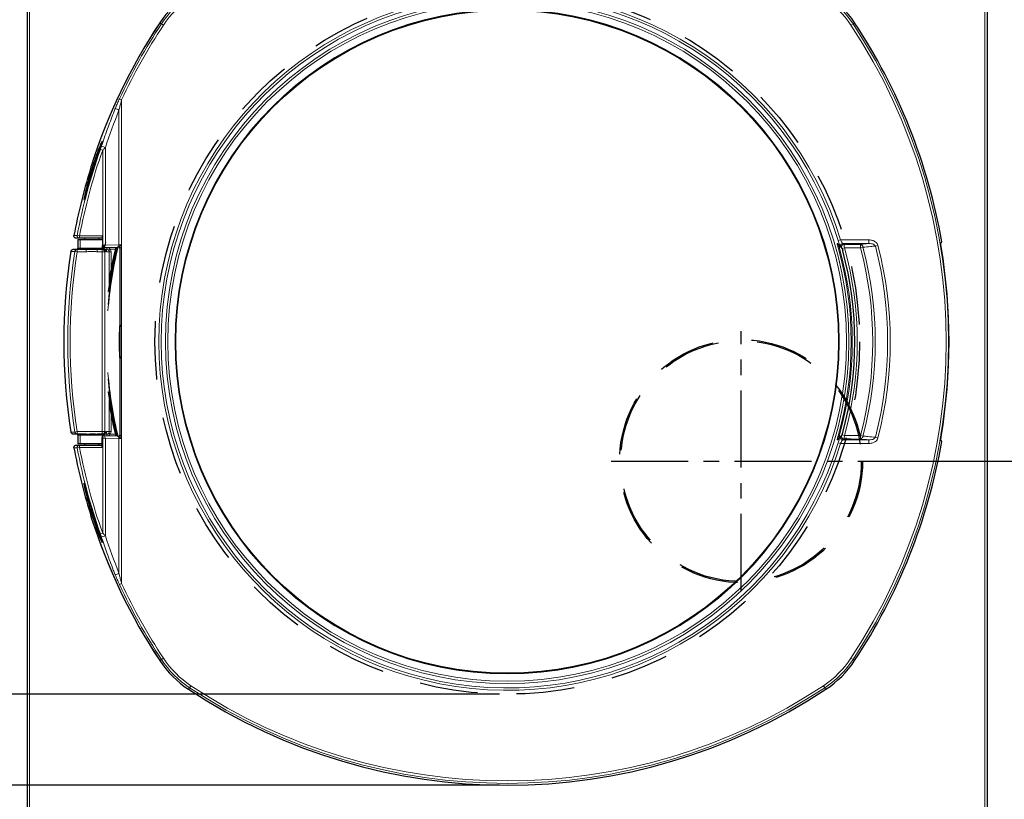
# Model space of a CAD drawing. Extents: x -4125 to 6112, y -1674 to 2970.
# Drawn here: x 1553 to 1634, y -255 to -191 of the extents above; entities that cross this region are included whole.
import ezdxf

# ---------------------------------------------------------------- set-up
doc = ezdxf.new("R2010")
doc.units = 0
doc.header["$MEASUREMENT"] = 0
doc.linetypes.add('1', pattern=[4, 2.4, -1.6])
doc.linetypes.add('CENTER', pattern=[10.16, 6.35, -1.27, 1.27, -1.27])
doc.layers.get('0').update_dxf_attribs({"linetype": 'CONTINUOUS'})
doc.layers.get('Defpoints').update_dxf_attribs({"linetype": 'CONTINUOUS'})
doc.styles.add('SIMP_025_20', font='SIMPLEX.SHX', dxfattribs={"height": 5})
doc.dimstyles.new('ISO_025_50', dxfattribs={"dimtxt": 12.5, "dimasz": 10, "dimexe": 1.25, "dimexo": 0.63, "dimgap": 5, "dimtad": 1, "dimdec": 4, "dimdsep": 46, "dimtxsty": 'SIMP_025_20', "dimblk1": 'OBLIQUE', "dimblk2": 'OBLIQUE', "dimsah": 1, "dimcen": 10, "dimclrd": 256, "dimclre": 256, "dimclrt": 256, "dimadec": 0, "dimazin": 0, "dimtfac": 1, "dimtdec": 4, "dimtmove": 0, "dimatfit": 3, "dimldrblk": 'OBLIQUE', "dimfxl": 1, "dimtvp": 1, "dimtolj": 1, "dimtzin": 0, "dimarcsym": 0})

# ---------------------------------------------------------------- blocks, each defined once
blk = doc.blocks.new('_ARCHTICK')
at = {"color": 0, "linetype": 'ByBlock', "const_width": 0.15}
blk.add_lwpolyline([(-0.5, -0.5), (0.5, 0.5)], dxfattribs=at)
blk = doc.blocks.new('*D27')
at = {"lineweight": -2, "transparency": 16777216}
for p, q in [((1592.884, -254.078), (1509.766, -254.078)), ((1511.016, -254.078), (1511.016, -323.405)), ((1551.829, -323.405), (1509.766, -323.405))]:
    blk.add_line(p, q, dxfattribs=at)
at = {"layer": 'Defpoints', "color": 0, "transparency": 16777216}
for p in [(1593.514, -254.078), (1511.016, -323.405), (1552.459, -323.405)]:
    blk.add_point(p, dxfattribs=at)
at = {"lineweight": -2, "transparency": 16777216, "xscale": 5, "yscale": 5, "zscale": 5}
for p, rotation in [((1511.016, -254.078), 90), ((1511.016, -323.405), 270)]:
    blk.add_blockref('_ARCHTICK', p, dxfattribs=dict(at, rotation=rotation))
at = {"transparency": 16777216, "insert": (1503.516, -288.742), "char_height": 5, "attachment_point": 5, "rotation": 90, "style": 'SIMP_025_20'}
blk.add_mtext('\\A1;69.3', dxfattribs=at)
blk = doc.blocks.new('_OBLIQUE')
at = {"color": 0, "linetype": 'ByBlock'}
blk.add_line((-0.5, -0.5), (0.5, 0.5), dxfattribs=at)
blk = doc.blocks.new('*D28')
at = {"lineweight": -2, "transparency": 16777216}
for p, q in [((1592.884, -246.58), (1490.766, -246.58)), ((1492.016, -246.58), (1492.016, -323.405)), ((1551.829, -323.405), (1490.766, -323.405))]:
    blk.add_line(p, q, dxfattribs=at)
at = {"layer": 'Defpoints', "color": 0, "transparency": 16777216}
for p in [(1593.514, -246.58), (1492.016, -323.405), (1552.459, -323.405)]:
    blk.add_point(p, dxfattribs=at)
at = {"lineweight": -2, "transparency": 16777216, "xscale": 5, "yscale": 5, "zscale": 5}
for p, rotation in [((1492.016, -246.58), 90), ((1492.016, -323.405), 270)]:
    blk.add_blockref('_ARCHTICK', p, dxfattribs=dict(at, rotation=rotation))
at = {"transparency": 16777216, "insert": (1484.516, -284.993), "char_height": 5, "attachment_point": 5, "rotation": 90, "style": 'SIMP_025_20'}
blk.add_mtext('\\A1;76.8', dxfattribs=at)
blk = doc.blocks.new('*D30')
at = {"lineweight": -2, "transparency": 16777216}
for p, q in [((1623.295, -227.405), (1656.265, -227.405)), ((1655.015, -227.405), (1655.015, -323.405)), ((1635.736, -323.405), (1656.265, -323.405))]:
    blk.add_line(p, q, dxfattribs=at)
at = {"layer": 'Defpoints', "color": 0, "transparency": 16777216}
for p in [(1622.665, -227.405), (1635.106, -323.405), (1655.015, -323.405)]:
    blk.add_point(p, dxfattribs=at)
at = {"lineweight": -2, "transparency": 16777216, "xscale": 5, "yscale": 5, "zscale": 5}
for p, rotation in [((1655.015, -227.405), 90), ((1655.015, -323.405), 270)]:
    blk.add_blockref('_ARCHTICK', p, dxfattribs=dict(at, rotation=rotation))
at = {"transparency": 16777216, "insert": (1647.515, -275.405), "char_height": 5, "attachment_point": 5, "rotation": 90, "style": 'SIMP_025_20'}
blk.add_mtext('\\A1;96', dxfattribs=at)
blk = doc.blocks.new('*D31')
at = {"lineweight": -2, "transparency": 16777216}
for p, q in [((1620.314, -170.76), (1675.265, -170.76)), ((1674.015, -170.76), (1674.015, -323.405)), ((1635.736, -323.405), (1675.265, -323.405))]:
    blk.add_line(p, q, dxfattribs=at)
at = {"layer": 'Defpoints', "color": 0, "transparency": 16777216}
for p in [(1619.684, -170.76), (1635.106, -323.405), (1674.015, -323.405)]:
    blk.add_point(p, dxfattribs=at)
at = {"lineweight": -2, "transparency": 16777216, "xscale": 5, "yscale": 5, "zscale": 5}
for p, rotation in [((1674.015, -170.76), 90), ((1674.015, -323.405), 270)]:
    blk.add_blockref('_ARCHTICK', p, dxfattribs=dict(at, rotation=rotation))
at = {"transparency": 16777216, "insert": (1666.515, -247.083), "char_height": 5, "attachment_point": 5, "rotation": 90, "style": 'SIMP_025_20'}
blk.add_mtext('\\A1;152.6', dxfattribs=at)
blk = doc.blocks.new('*D32')
at = {"lineweight": -2, "transparency": 16777216}
for p, q in [((1632.602, -161.405), (1694.265, -161.405)), ((1693.015, -161.405), (1693.015, -323.405)), ((1635.736, -323.405), (1694.265, -323.405))]:
    blk.add_line(p, q, dxfattribs=at)
at = {"layer": 'Defpoints', "color": 0, "transparency": 16777216}
for p in [(1631.972, -161.405), (1635.106, -323.405), (1693.015, -323.405)]:
    blk.add_point(p, dxfattribs=at)
at = {"lineweight": -2, "transparency": 16777216, "xscale": 5, "yscale": 5, "zscale": 5}
for p, rotation in [((1693.015, -161.405), 90), ((1693.015, -323.405), 270)]:
    blk.add_blockref('_ARCHTICK', p, dxfattribs=dict(at, rotation=rotation))
at = {"transparency": 16777216, "insert": (1685.515, -242.405), "char_height": 5, "attachment_point": 5, "rotation": 90, "style": 'SIMP_025_20'}
blk.add_mtext('\\A1;162', dxfattribs=at)

msp = doc.modelspace()

# ---------------------------------------------------------------- linework, layer by layer
at = {"color": 7, "linetype": 'Continuous', "lineweight": 25}
for p, q in [((1554.01379, -256.38046), (1554.01379, -177.04046)), ((1633.01379, -177.04046), (1633.01379, -256.38046)), ((1558.31049, -209.07046), (1558.04343, -209.07046)), ((1560.1899, -209.07046), (1558.31049, -209.07046)), ((1558.71379, -209.07046), (1558.71379, -209.18046)), ((1559.91379, -209.18046), (1559.91379, -209.07046)), ((1560.1899, -209.03758), (1560.1899, -209.79914)), ((1560.21297, -209.6328), (1560.21297, -208.87046)), ((1558.17803, -209.18046), (1558.17803, -209.88046)), ((1558.17803, -209.18046), (1558.18243, -209.18046)), ((1558.18243, -209.18046), (1558.35781, -209.18046)), ((1558.35781, -209.18046), (1560.1899, -209.18046)), ((1560.21722, -209.83277), (1560.20196, -209.829)), ((1560.29001, -209.8322), (1560.28625, -209.83221)), ((1560.29001, -209.8322), (1561.41197, -209.81111)), ((1560.31379, -209.88046), (1560.31379, -209.83176)), ((1561.46614, -209.81026), (1561.49999, -209.80989)), ((1561.52379, -209.80951), (1561.52076, -209.8095)), ((1561.64379, -225.2315), (1561.64379, -209.92943)), ((1620.76473, -209.59825), (1621.03318, -209.79881)), ((1620.93717, -209.70648), (1620.96884, -209.7302)), ((1620.96884, -209.7302), (1621.01379, -209.7639)), ((1621.03628, -209.80438), (1621.02241, -209.77942)), ((1621.08099, -209.92768), (1621.13639, -210.10509)), ((1629.29375, -209.35532), (1629.29386, -209.3553)), ((1557.79667, -209.98046), (1558.12444, -209.98046)), ((1558.12444, -209.98046), (1558.85553, -209.98046)), ((1559.77205, -209.98046), (1560.17938, -209.98046)), ((1560.17938, -209.98046), (1560.22684, -209.98046)), ((1560.22684, -209.98046), (1560.24955, -209.97916)), ((1560.37791, -209.98046), (1560.55411, -209.98046)), ((1558.12444, -225.18046), (1557.79667, -225.18046)), ((1558.85553, -225.18046), (1558.12444, -225.18046)), ((1558.17803, -225.28046), (1558.17803, -225.98046)), ((1560.17938, -225.18046), (1559.77205, -225.18046)), ((1560.22684, -225.18046), (1560.17938, -225.18046)), ((1560.21297, -225.32829), (1560.21722, -225.32816)), ((1560.25264, -225.18198), (1560.22684, -225.18046)), ((1560.29001, -225.32872), (1560.28625, -225.32872)), ((1561.41197, -225.34981), (1560.29001, -225.32872)), ((1560.31379, -225.32917), (1560.31379, -225.28046)), ((1560.55411, -225.18046), (1560.39268, -225.18046)), ((1621.08099, -225.23325), (1621.13639, -225.05584)), ((1558.04343, -226.09046), (1558.31049, -226.09046)), ((1558.18243, -225.98046), (1558.17803, -225.98046)), ((1558.35781, -225.98046), (1558.18243, -225.98046)), ((1558.31049, -226.09046), (1560.14312, -226.09046)), ((1560.14312, -225.98046), (1558.35781, -225.98046)), ((1558.71379, -225.98046), (1558.71379, -226.09046)), ((1559.91379, -226.09046), (1559.91379, -225.98046)), ((1560.14312, -225.52813), (1560.14312, -226.29046)), ((1561.47429, -225.35078), (1561.41197, -225.34981)), ((1561.52076, -225.35143), (1561.52379, -225.35142)), ((1621.03402, -225.36186), (1620.76419, -225.56266)), ((1620.93717, -225.45445), (1620.98269, -225.42036)), ((1620.98269, -225.42036), (1621.01379, -225.39703)), ((1629.29386, -225.80563), (1629.29375, -225.80561)), ((1559.24066, -231.9326), (1559.25977, -232.00869))]:
    msp.add_line(p, q, dxfattribs=at)
at = {"color": 7, "linetype": 'Continuous', "lineweight": 18}
for p, q in [((1554.19379, -177.04046), (1554.19379, -256.38046)), ((1632.83379, -256.38046), (1632.83379, -177.04046)), ((1565.0458, -191.43426), (1564.9134, -191.34661)), ((1565.0458, -191.43426), (1565.21193, -191.54424)), ((1621.98178, -191.43426), (1621.81565, -191.54424)), ((1622.11417, -191.34661), (1621.98178, -191.43426)), ((1561.59396, -197.60428), (1561.77461, -197.68831)), ((1561.77461, -197.68831), (1561.77461, -209.60836)), ((1561.55477, -209.61115), (1561.55477, -198.53036)), ((1560.02523, -201.761), (1560.21297, -201.82771)), ((1560.21297, -208.87046), (1560.21297, -201.82771)), ((1560.43281, -201.61477), (1560.43281, -209.63224)), ((1557.84605, -208.83378), (1557.88152, -208.83375)), ((1557.88152, -208.83375), (1558.0234, -208.83365)), ((1558.0234, -208.83365), (1558.11469, -208.83357)), ((1558.11469, -208.83357), (1558.31049, -208.87046)), ((1558.31049, -208.87046), (1560.21297, -208.87046)), ((1558.31049, -209.07046), (1558.31049, -208.87046)), ((1558.17803, -209.88046), (1558.18243, -209.88046)), ((1558.18243, -209.18046), (1558.18243, -209.88046)), ((1558.18243, -209.88046), (1558.35781, -209.88046)), ((1558.35781, -209.88046), (1558.35781, -209.18046)), ((1558.35781, -209.88046), (1560.31379, -209.88046)), ((1560.31379, -209.83243), (1560.55411, -209.83243)), ((1560.43281, -209.63224), (1561.55477, -209.61115)), ((1560.55411, -209.98046), (1560.55411, -209.83243)), ((1561.75658, -209.61739), (1561.76379, -209.62279)), ((1561.76379, -209.62279), (1561.76379, -225.53813)), ((1620.75053, -209.82521), (1620.84022, -209.79968)), ((1620.94718, -209.20556), (1620.75662, -209.26374)), ((1621.03862, -209.8102), (1620.84022, -209.79968)), ((1620.94718, -209.20556), (1623.2881, -209.20556)), ((1621.27904, -209.8727), (1621.08099, -209.92768)), ((1621.13585, -209.50442), (1621.2334, -209.57817)), ((1623.2881, -209.50442), (1621.13585, -209.50442)), ((1621.2334, -209.57817), (1621.81489, -209.5756)), ((1622.00075, -209.8696), (1621.27904, -209.8727)), ((1621.81489, -209.5756), (1622.5848, -209.57219)), ((1622.59997, -209.86702), (1622.00075, -209.8696)), ((1622.5848, -209.57219), (1623.08082, -209.5244)), ((1622.80029, -209.8139), (1622.59997, -209.86702)), ((1623.08082, -209.5244), (1623.2881, -209.50442)), ((1623.2881, -209.20556), (1623.2881, -209.50442)), ((1624.03663, -209.66075), (1623.82084, -209.71674)), ((1629.21298, -209.4515), (1629.29375, -209.35532)), ((1557.75118, -210.14921), (1557.59834, -210.14931)), ((1557.89238, -210.14912), (1557.75118, -210.14921)), ((1557.92768, -210.1491), (1557.89238, -210.14912)), ((1557.92768, -210.1491), (1558.12444, -210.18046)), ((1558.12444, -209.98046), (1558.12444, -210.18046)), ((1558.85553, -210.18046), (1558.12444, -210.18046)), ((1558.85553, -209.98046), (1558.85553, -210.18046)), ((1559.77205, -209.98046), (1559.77205, -210.18046)), ((1560.17938, -210.18046), (1559.77205, -210.18046)), ((1560.17938, -209.98046), (1560.17938, -210.18046)), ((1560.17938, -224.98046), (1560.17938, -210.18046)), ((1560.37789, -210.18046), (1560.17938, -210.18046)), ((1560.37789, -210.18046), (1560.37789, -224.98046)), ((1560.42535, -210.18046), (1560.37789, -210.18046)), ((1560.75762, -210.18046), (1560.54664, -210.18046)), ((1560.75762, -212.82198), (1560.75762, -210.18046)), ((1560.75762, -210.18046), (1560.9065, -210.18046)), ((1560.84325, -209.98046), (1561.24674, -209.98046)), ((1560.9065, -210.18046), (1560.9065, -211.6066)), ((1560.75762, -224.98046), (1560.75762, -222.33894)), ((1560.9065, -223.55433), (1560.9065, -224.98046)), ((1557.59834, -225.01162), (1557.63363, -225.01164)), ((1557.63363, -225.01164), (1557.77483, -225.01173)), ((1557.77483, -225.01173), (1557.92768, -225.01183)), ((1557.92768, -225.01183), (1558.12444, -224.98046)), ((1558.12444, -224.98046), (1558.12444, -225.18046)), ((1558.12444, -224.98046), (1560.17938, -224.98046)), ((1558.18243, -225.28046), (1558.17803, -225.28046)), ((1558.35781, -225.28046), (1558.18243, -225.28046)), ((1558.18243, -225.28046), (1558.18243, -225.98046)), ((1558.35781, -225.28046), (1558.35781, -225.98046)), ((1558.89719, -225.28046), (1558.35781, -225.28046)), ((1558.85553, -225.18046), (1558.86366, -225.18238)), ((1558.86366, -225.18238), (1558.87147, -225.18808)), ((1558.87147, -225.18808), (1558.87868, -225.19732)), ((1558.87868, -225.19732), (1558.88499, -225.20975)), ((1558.88499, -225.20975), (1558.89017, -225.22491)), ((1558.89017, -225.22491), (1558.89402, -225.2422)), ((1558.89402, -225.2422), (1558.89639, -225.26095)), ((1558.89639, -225.26095), (1558.89719, -225.28046)), ((1559.73119, -225.26095), (1559.73039, -225.28046)), ((1560.31379, -225.28046), (1559.73039, -225.28046)), ((1559.73356, -225.2422), (1559.73119, -225.26095)), ((1559.73741, -225.22491), (1559.73356, -225.2422)), ((1559.74259, -225.20975), (1559.73741, -225.22491)), ((1559.7489, -225.19732), (1559.74259, -225.20975)), ((1559.7561, -225.18808), (1559.7489, -225.19732)), ((1559.76392, -225.18238), (1559.7561, -225.18808)), ((1559.77205, -225.18046), (1559.76392, -225.18238)), ((1560.17938, -225.18046), (1560.17938, -224.98046)), ((1560.37789, -224.98046), (1560.17938, -224.98046)), ((1560.21297, -225.52813), (1560.21297, -225.32829)), ((1560.55411, -225.3285), (1560.31379, -225.3285)), ((1560.37789, -224.98046), (1560.42535, -224.98046)), ((1560.54664, -224.98046), (1560.75762, -224.98046)), ((1560.55411, -225.18046), (1560.55411, -225.3285)), ((1560.75762, -224.98046), (1560.9065, -224.98046)), ((1560.84325, -225.18046), (1561.24674, -225.18046)), ((1621.08099, -225.23325), (1621.27904, -225.28823)), ((1621.27904, -225.28823), (1621.67829, -225.28994)), ((1621.67829, -225.28994), (1622.59997, -225.29391)), ((1622.80029, -225.34703), (1622.59997, -225.29391)), ((1558.31049, -226.09046), (1558.31049, -226.29046)), ((1560.21297, -225.52813), (1560.14312, -225.52813)), ((1560.21297, -233.33321), (1560.21297, -225.52813)), ((1560.43281, -225.52869), (1560.43281, -233.54616)), ((1561.55477, -225.54978), (1560.43281, -225.52869)), ((1561.55477, -236.63057), (1561.55477, -225.54978)), ((1561.75658, -225.54354), (1561.76379, -225.53813)), ((1561.76379, -225.53813), (1561.77393, -225.55166)), ((1561.77393, -225.55166), (1561.77461, -225.55257)), ((1561.77461, -225.55257), (1561.77461, -237.47262)), ((1620.84022, -225.36125), (1620.75053, -225.33571)), ((1620.75662, -225.89719), (1620.94718, -225.95536)), ((1620.84022, -225.36125), (1621.03864, -225.35073)), ((1623.2881, -225.95536), (1620.94718, -225.95536)), ((1621.2334, -225.58275), (1621.13585, -225.6565)), ((1621.13585, -225.6565), (1623.2881, -225.6565)), ((1621.81489, -225.58533), (1621.2334, -225.58275)), ((1622.5848, -225.58874), (1621.81489, -225.58533)), ((1623.08082, -225.63653), (1622.5848, -225.58874)), ((1623.2881, -225.6565), (1623.08082, -225.63653)), ((1623.2881, -225.95536), (1623.2881, -225.6565)), ((1624.03663, -225.50018), (1623.82084, -225.44419)), ((1629.29375, -225.80561), (1629.21298, -225.70943)), ((1557.95358, -226.32723), (1557.84605, -226.32715)), ((1558.09547, -226.32734), (1557.95358, -226.32723)), ((1558.11469, -226.32735), (1558.09547, -226.32734)), ((1558.11469, -226.32735), (1558.31049, -226.29046)), ((1560.14312, -226.29046), (1558.31049, -226.29046)), ((1560.02523, -233.39993), (1560.21297, -233.33321)), ((1561.59396, -237.55665), (1561.77461, -237.47262)), ((1564.9134, -243.81431), (1565.0458, -243.72667)), ((1565.0458, -243.72667), (1565.21193, -243.61669)), ((1621.98178, -243.72667), (1621.81565, -243.61669)), ((1621.98178, -243.72667), (1622.11417, -243.81431)), ((1567.36758, -246.04845), (1567.27994, -246.18085)), ((1567.36758, -246.04845), (1567.47757, -245.88232)), ((1619.65999, -246.04845), (1619.55001, -245.88232)), ((1619.74764, -246.18085), (1619.65999, -246.04845))]:
    msp.add_line(p, q, dxfattribs=at)
at = {"color": 7, "linetype": 'CENTER'}
for p, q in [((1612.76479, -238.10546), (1612.76479, -216.70546)), ((1602.06479, -227.40546), (1623.46578, -227.40546))]:
    msp.add_line(p, q, dxfattribs=at)
at = {"color": 7, "linetype": '1', "ltscale": 2}
for centre, radius in [((1593.51379, -217.58046), 29), ((1612.76479, -227.40546), 10), ((1612.76479, -227.40546), 9.9)]:
    msp.add_circle(centre, radius, dxfattribs=at)
at = {"color": 7, "linetype": 'Continuous', "lineweight": 18}
for radius in [28.13102, 27.93178, 27.33796, 27.29801]:
    msp.add_circle((1593.51379, -217.58046), radius, dxfattribs=at)
at = {"color": 7, "linetype": 'Continuous', "lineweight": 25}
msp.add_circle((1593.51379, -217.58046), 27.27904, dxfattribs=at)
at = {"color": 7, "linetype": 'Continuous', "lineweight": 18}
for centre, radius, start, end in [((1593.51379, -217.58046), 28.68327, 16.9764479, 343.0235521), ((1593.51379, -217.58046), 28.48403, 16.9764479, 343.0235521), ((1571.91525, -195.98193), 8.23837, 123.5050848, 146.4949152), ((1571.91525, -195.98193), 8.03913, 123.5050848, 146.4949152), ((1615.11232, -195.98193), 8.03913, 33.5050848, 56.4949152), ((1615.11232, -195.98193), 8.23837, 33.5050848, 56.4949152), ((1604.54079, -217.58046), 47.52415, 146.4949152, 162.3261705), ((1604.54079, -217.58046), 47.36537, 146.4949152, 155.0550915), ((1604.54079, -217.58046), 47.16613, 146.4949152, 155.0550915), ((1582.48679, -217.58046), 47.16613, 326.4949152, 33.5050848), ((1582.48679, -217.58046), 47.36537, 326.4949152, 33.5050848), ((1561.32504, -198.75697), 0.32269, 44.6079479, 107.8804944), ((1604.54079, -217.58046), 47.24289, 160.4363467, 169.330285), ((1604.54079, -217.58046), 47.04365, 160.4363467, 169.330285), ((1560.20175, -201.89745), 0.3651, 50.7375688, 106.3725033), ((1558.31098, -208.8707), 0.19977, 169.2905351, 269.8586192), ((1558.08458, -209.88262), 0.09787, 271.3183047, 1.2602616), ((1558.25996, -209.88262), 0.09787, 271.3183047, 1.2602616), ((1560.25623, -209.65711), 0.17832, 280.9183114, 8.0185145), ((1593.51379, -217.58046), 32.96, 166.3580719, 175.5983201), ((1593.51379, -217.58046), 33.09414, 166.4244921, 172.8972069), ((1561.3782, -209.63602), 0.17832, 280.9183114, 8.0185145), ((1561.52381, -209.92944), 0.11998, 0.0087072, 91.4536031), ((1620.88547, -209.44078), 0.19655, 195.9385384, 232.5487959), ((1593.51379, -217.58046), 28.31932, 344.1065015, 15.8934985), ((1593.51379, -217.58046), 28.41258, 344.1065015, 15.8934985), ((1621.13849, -209.70573), 0.20132, 90.7525952, 180.213473), ((1621.236, -209.77944), 0.20128, 90.7428867, 187.1200087), ((1593.51379, -217.58046), 28.81525, 344.4850902, 15.5149098), ((1620.82552, -209.81055), 1.77535, 358.1772523, 7.7160049), ((1622.52914, -209.83872), 0.27229, 5.2316974, 78.204804), ((1593.51379, -217.58046), 30.09158, 345.1474556, 14.8525444), ((1593.51379, -217.58046), 30.29882, 345.1474556, 14.8525444), ((1593.51379, -217.58046), 31.31063, 345.4543102, 14.5456898), ((1593.51379, -217.58046), 31.53357, 345.4543102, 14.5456898), ((1629.26452, -209.36068), 0.02972, 319.9543374, 10.4055027), ((1604.54079, -217.58046), 47.20177, 170.9417605, 189.0582395), ((1604.54079, -217.58046), 47.00253, 170.9417605, 189.0582395), ((1560.17863, -210.17972), 0.19926, 359.786467, 89.7848634), ((1560.22609, -210.17972), 0.19926, 359.786467, 89.7848634), ((1560.34692, -210.1799), 0.19971, 359.8397888, 69.8655925), ((1593.51379, -217.58046), 31.94, 176.2059894, 183.7940106), ((1593.51379, -217.58046), 32.96, 184.4016799, 193.6434316), ((1593.51379, -217.58046), 33.09414, 187.1027931, 193.5755079), ((1558.08458, -225.27831), 0.09787, 358.7397384, 88.6816953), ((1558.25996, -225.27831), 0.09787, 358.7397384, 88.6816953), ((1560.17863, -224.98121), 0.19926, 270.2151366, 0.213533), ((1560.22609, -224.98121), 0.19926, 270.2151366, 0.213533), ((1560.25623, -225.50381), 0.17832, 351.9814855, 79.0816886), ((1560.34668, -224.98086), 0.19996, 291.3082418, 0.1138154), ((1561.52381, -225.23148), 0.11998, 268.5463969, 359.9912928), ((1620.82552, -225.35038), 1.77535, 352.2839951, 1.8227477), ((1558.31098, -226.29023), 0.19977, 90.1413808, 190.7094649), ((1561.3782, -225.5249), 0.17832, 351.9814855, 79.0816886), ((1620.88547, -225.72015), 0.19656, 127.6611852, 164.0612982), ((1621.13849, -225.4552), 0.20132, 179.786527, 269.2474048), ((1621.236, -225.38149), 0.20128, 172.8799913, 269.2571133), ((1622.52914, -225.3222), 0.27229, 281.795196, 354.7683026), ((1629.2645, -225.80025), 0.02973, 349.6085777, 39.9729861), ((1604.54079, -217.58046), 47.24289, 190.669715, 199.5636533), ((1604.54079, -217.58046), 47.04365, 190.669715, 199.5636533), ((1604.54079, -217.58046), 47.52415, 197.6738295, 213.5050848), ((1560.20175, -233.26348), 0.3651, 253.6274967, 309.2624312), ((1561.32504, -236.40395), 0.32269, 252.1195056, 315.3920521), ((1604.54079, -217.58046), 47.16613, 204.9449085, 213.5050848), ((1604.54079, -217.58046), 47.36537, 204.9449085, 213.5050848), ((1571.91525, -239.179), 8.23837, 213.5050848, 236.4949152), ((1571.91525, -239.179), 8.03913, 213.5050848, 236.4949152), ((1615.11232, -239.179), 8.03913, 303.5050848, 326.4949152), ((1615.11232, -239.179), 8.23837, 303.5050848, 326.4949152), ((1593.51379, -206.55346), 47.36537, 236.4949152, 303.5050848), ((1593.51379, -206.55346), 47.16613, 236.4949152, 303.5050848)]:
    msp.add_arc(centre, radius, start, end, dxfattribs=at)
at = {"color": 7, "linetype": 'Continuous', "lineweight": 25}
for centre, radius, start, end in [((1571.91525, -195.98193), 8.39715, 123.5050848, 146.4949152), ((1615.11232, -195.98193), 8.39715, 33.5050848, 56.4949152), ((1604.54079, -217.58046), 47.52426, 146.4949152, 162.3139685), ((1582.48679, -217.58046), 47.52415, 9.9665379, 33.5050848), ((1604.54079, -217.58046), 47.50688, 162.7525615, 169.3905172), ((1558.07803, -209.88046), 0.1, 270, 0), ((1560.41379, -209.88046), 0.1, 180, 247.5993701), ((1593.51379, -217.58046), 33, 166.3759036, 174.6804527), ((1593.51379, -217.58046), 33.1, 166.4271432, 172.7922934), ((1593.51379, -217.58046), 33.15, 166.4497327, 171.1569593), ((1561.52379, -209.92956), 0.12, 0.0010179, 90.598578), ((1582.48679, -217.58046), 47.40166, 350.5288142, 9.4711858), ((1629.26431, -209.36049), 0.03, 319.983269, 9.9665379), ((1604.54079, -217.58046), 47.527, 171.0045265, 188.9954735), ((1558.12475, -210.17992), 0.19946, 90.0889723, 171.1088155), ((1593.51379, -217.58046), 28.61624, 344.8570339, 15.1429661), ((1593.51379, -217.58046), 31.9, 177.5149396, 182.4850604), ((1593.51379, -217.58046), 33, 185.3195473, 193.62569), ((1593.51379, -217.58046), 33.1, 187.2077066, 193.5728568), ((1593.51379, -217.58046), 33.15, 188.8430407, 193.5502673), ((1558.12475, -224.981), 0.19946, 188.8911845, 269.9110277), ((1558.07803, -225.28046), 0.1, 0, 90), ((1560.41379, -225.28046), 0.1, 112.8865878, 180), ((1561.52379, -225.23137), 0.12, 269.4539204, 359.9989822), ((1582.48679, -217.58046), 47.52415, 326.4949152, 350.0334621), ((1629.26431, -225.80044), 0.03, 350.0334621, 40.016731), ((1604.54079, -217.58046), 47.50688, 190.6094828, 197.2474385), ((1604.54079, -217.58046), 47.52426, 197.7394381, 213.5050848), ((1571.91525, -239.179), 8.39715, 213.5050848, 236.4949152), ((1615.11232, -239.179), 8.39715, 303.5050848, 326.4949152), ((1593.51379, -206.55346), 47.52415, 236.4949152, 303.5050848)]:
    msp.add_arc(centre, radius, start, end, dxfattribs=at)
at = {"color": 7, "linetype": 'Continuous', "lineweight": 18}
for centre, major_axis, ratio, start_param, end_param in [((1609.55607, -217.58046), (51.67477, 0), 0.99555154, 2.76225944, 2.82603614), ((1560.21297, -209.63105), (0.3, 0), 0.00581835, 4.71238898, 5.53480726), ((1560.55355, -210.18243), (0.35072, 0.03697), 0.99237798, 0.50813084, 1.46497094), ((1561.77461, -209.61709), (0.3, 0), 0.02909177, 1.57079633, 2.39321461), ((1560.55387, -210.18046), (0.20375, 0), 0.98161188, 0, 0.61166772), ((1560.55387, -210.18046), (0.35263, 0), 0.99254615, 0, 0.60824558), ((1560.55355, -224.9785), (0.35072, -0.03697), 0.99237798, 4.81821436, 5.77505447), ((1560.55387, -224.98046), (0.20375, 0), 0.98161188, 5.67151759, 6.28318531), ((1560.55387, -224.98046), (-0.35263, 0), 0.99254615, 2.53334707, 3.14159265), ((1560.21297, -225.52987), (0.3, 0), 0.00581835, 0.74837805, 1.57079633), ((1561.77461, -225.54384), (0.3, 0), 0.02909177, 3.8899707, 4.71238898), ((1609.55607, -217.58046), (51.67477, 0), 0.99555154, 3.45714917, 3.52092587)]:
    msp.add_ellipse(centre, major_axis=major_axis, ratio=ratio, start_param=start_param, end_param=end_param, dxfattribs=at)
at = {"color": 7, "linetype": 'Continuous', "lineweight": 25}
for centre, major_axis, ratio, start_param, end_param in [((1604.54079, -213.5017), (0, 46.62051), 0.99616552, 1.34861125, 1.34980437), ((1560.21297, -209.83102), (0.1, 0), 0.01745506, 4.75488304, 5.53480726), ((1560.55355, -210.18046), (0.20321, 0.01503), 0.98140766, 0.53644894, 1.49557755), ((1560.21591, -225.52813), (0, 0.2), 0.36397023, 0.04046544, 1.57079633), ((1560.21297, -225.3299), (0.1, 0), 0.01745506, 0.74837805, 1.52830226), ((1560.55355, -224.98046), (0.20321, -0.01503), 0.98140766, 4.78760776, 5.74673636), ((1604.54079, -221.65923), (0, 46.62051), 0.99616552, 1.79178828, 1.7929814)]:
    msp.add_ellipse(centre, major_axis=major_axis, ratio=ratio, start_param=start_param, end_param=end_param, dxfattribs=at)
at = {"color": 7, "linetype": 'Continuous', "lineweight": 18}
for points, knots in [([(1561.22596, -198.44986), (1561.26973, -198.3432), (1561.35842, -198.12706), (1561.48494, -197.84074), (1561.56545, -197.66611), (1561.59396, -197.60428)], [0, 0, 0, 0, 0.386277433, 0.782720077, 1, 1, 1, 1]), ([(1561.77461, -197.68831), (1561.75757, -197.7499), (1561.71022, -197.92111), (1561.63525, -198.20362), (1561.58168, -198.42113), (1561.55477, -198.53036)], [0, 0, 0, 0, 0.21858071, 0.60757718, 1, 1, 1, 1]), ([(1560.09883, -201.54716), (1560.13852, -201.42718), (1560.33696, -200.82724), (1560.70288, -199.7864), (1561.05497, -198.88677), (1561.22596, -198.44986)], [0, 0, 0, 0, 0.11391871, 0.56967159, 1, 1, 1, 1]), ([(1560.02523, -201.761), (1560.02915, -201.74995), (1560.05466, -201.67804), (1560.07858, -201.60715), (1560.09883, -201.54716)], [0, 0, 0, 0, 0.153666122, 1, 1, 1, 1]), ([(1560.43281, -201.61477), (1560.4017, -201.64582), (1560.34511, -201.70229), (1560.26658, -201.77729), (1560.22464, -201.81673), (1560.21297, -201.82771)], [0, 0, 0, 0, 0.4683459, 0.85195302, 1, 1, 1, 1]), ([(1560.4714, -209.40644), (1560.43663, -209.50845), (1560.38327, -209.66502), (1560.27578, -209.78916), (1560.23832, -209.83243)], [0, 0, 0, 0, 0.65147234, 1, 1, 1, 1]), ([(1561.75658, -209.61739), (1561.75557, -209.61791), (1561.75255, -209.61949), (1561.7444, -209.62432), (1561.69293, -209.65728), (1561.63036, -209.70241), (1561.57141, -209.75217), (1561.54774, -209.77297), (1561.53606, -209.78358), (1561.52367, -209.79557), (1561.5186, -209.80136), (1561.51529, -209.80772), (1561.51818, -209.80866), (1561.52076, -209.8095)], [0, 0, 0, 0, 0.00869539, 0.02599371, 0.07231489, 0.47556216, 0.61720906, 0.65594258, 0.73807571, 0.76430321, 0.86216756, 0.87667785, 1, 1, 1, 1]), ([(1561.64379, -209.92943), (1561.64436, -209.92834), (1561.64509, -209.92693), (1561.6505, -209.91864), (1561.65591, -209.90994), (1561.66659, -209.89123), (1561.6845, -209.85665), (1561.71946, -209.77177), (1561.7432, -209.69094), (1561.76005, -209.63412), (1561.76253, -209.62629), (1561.76348, -209.62364), (1561.76379, -209.62279)], [0, 0, 0, 0, 0.071178242, 0.091662489, 0.179400132, 0.194149472, 0.313946154, 0.523824614, 0.935025211, 0.977737855, 0.99285867, 1, 1, 1, 1]), ([(1561.75658, -209.61739), (1561.76225, -209.61455), (1561.76826, -209.61153), (1561.77427, -209.60853), (1561.77461, -209.60836)], [0, 0, 0, 0, 0.94432535, 1, 1, 1, 1]), ([(1561.77461, -209.60836), (1561.77438, -209.60866), (1561.77078, -209.61347), (1561.76717, -209.61828), (1561.76379, -209.62279)], [0, 0, 0, 0, 0.062717278, 1, 1, 1, 1]), ([(1620.69647, -209.49476), (1620.6946, -209.49371), (1620.68671, -209.48929), (1620.68126, -209.50506), (1620.68648, -209.55871), (1620.70011, -209.63024), (1620.72192, -209.72208), (1620.741, -209.79088), (1620.75053, -209.82521)], [0, 0, 0, 0, 0.08010667, 0.33653535, 0.51017526, 0.67068288, 0.83563896, 1, 1, 1, 1]), ([(1620.69647, -209.49476), (1620.71191, -209.5062), (1620.77374, -209.55201), (1620.83526, -209.59782), (1620.88141, -209.63219)], [0, 0, 0, 0, 0.2497331, 1, 1, 1, 1]), ([(1620.88141, -209.63219), (1620.87566, -209.61723), (1620.8541, -209.56118), (1620.81133, -209.43868), (1620.77485, -209.32202), (1620.75662, -209.26374)], [0, 0, 0, 0, 0.15418186, 0.5774307, 1, 1, 1, 1]), ([(1620.84022, -209.79968), (1620.83435, -209.78782), (1620.82595, -209.77084), (1620.8153, -209.74143), (1620.81009, -209.72016), (1620.80719, -209.69181), (1620.81102, -209.66367), (1620.82263, -209.65235), (1620.82893, -209.64621)], [0, 0, 0, 0, 0.16886227, 0.24178995, 0.40915149, 0.47334392, 0.71446326, 1, 1, 1, 1]), ([(1620.94718, -209.20556), (1620.96554, -209.24082), (1621.00219, -209.31115), (1621.05591, -209.4034), (1621.10118, -209.47156), (1621.12571, -209.49894), (1621.13438, -209.50363), (1621.13585, -209.50442)], [0, 0, 0, 0, 0.245922279, 0.490693656, 0.729216568, 0.954298574, 1, 1, 1, 1]), ([(1621.2334, -209.57817), (1621.23396, -209.57902), (1621.23706, -209.58364), (1621.24432, -209.60992), (1621.25594, -209.67657), (1621.26832, -209.7681), (1621.27547, -209.83788), (1621.27904, -209.8727)], [0, 0, 0, 0, 0.05191534, 0.28509084, 0.52348481, 0.76229095, 1, 1, 1, 1]), ([(1623.82084, -209.71674), (1623.68668, -209.72952), (1623.34656, -209.76192), (1623.00632, -209.79429), (1622.80029, -209.8139)], [0, 0, 0, 0, 0.394455529, 1, 1, 1, 1]), ([(1624.03663, -209.66075), (1624.03487, -209.65432), (1624.01883, -209.59592), (1623.95927, -209.48183), (1623.80848, -209.3399), (1623.57662, -209.22828), (1623.3896, -209.21355), (1623.2881, -209.20556)], [0, 0, 0, 0, 0.02136012, 0.19415614, 0.40304294, 0.67602059, 1, 1, 1, 1]), ([(1623.2881, -209.50442), (1623.36064, -209.50605), (1623.49027, -209.50895), (1623.65415, -209.55716), (1623.75731, -209.61991), (1623.80181, -209.6742), (1623.81615, -209.70359), (1623.8197, -209.71354), (1623.82084, -209.71674)], [0, 0, 0, 0, 0.363461, 0.64955885, 0.84378252, 0.94956016, 0.98380221, 1, 1, 1, 1]), ([(1559.77205, -210.18046), (1559.66658, -210.17482), (1559.46132, -210.16384), (1559.15543, -210.16502), (1558.95559, -210.17531), (1558.85553, -210.18046)], [0, 0, 0, 0, 0.34545411, 0.67227582, 1, 1, 1, 1]), ([(1560.24955, -209.97916), (1560.27792, -209.97762), (1560.34409, -209.97403), (1560.3768, -209.97091), (1560.37566, -209.97327), (1560.37559, -209.9734)], [0, 0, 0, 0, 0.41406366, 0.96594178, 1, 1, 1, 1]), ([(1560.54664, -210.18046), (1560.53059, -210.17042), (1560.50239, -210.15278), (1560.46188, -210.16181), (1560.43754, -210.17424), (1560.42535, -210.18046)], [0, 0, 0, 0, 0.39730803, 0.69819491, 1, 1, 1, 1]), ([(1560.72067, -210.06562), (1560.72086, -210.0655), (1560.72139, -210.06516), (1560.72472, -210.06296), (1560.7364, -210.05494), (1560.76418, -210.03559), (1560.80077, -210.00992), (1560.82832, -209.9905), (1560.8421, -209.98079)], [0, 0, 0, 0, 0.02652072, 0.07813343, 0.30860309, 0.53906886, 0.76953443, 1, 1, 1, 1]), ([(1560.8421, -209.98079), (1560.8423, -209.98068), (1560.84266, -209.98049), (1560.84307, -209.98047), (1560.84325, -209.98046)], [0, 0, 0, 0, 0.5458338, 1, 1, 1, 1]), ([(1559.73039, -225.28046), (1559.64376, -225.27528), (1559.45383, -225.26392), (1559.15837, -225.26574), (1558.9763, -225.276), (1558.89719, -225.28046)], [0, 0, 0, 0, 0.32167573, 0.70524603, 1, 1, 1, 1]), ([(1560.37438, -225.18756), (1560.37486, -225.18768), (1560.38266, -225.18969), (1560.34446, -225.18736), (1560.28162, -225.18368), (1560.25264, -225.18198)], [0, 0, 0, 0, 0.034642391, 0.554783107, 1, 1, 1, 1]), ([(1560.42535, -224.98046), (1560.43753, -224.98668), (1560.46187, -224.99911), (1560.50238, -225.00816), (1560.53059, -224.99051), (1560.54664, -224.98046)], [0, 0, 0, 0, 0.30155984, 0.60269185, 1, 1, 1, 1]), ([(1560.72067, -225.09531), (1560.72086, -225.09543), (1560.72139, -225.09577), (1560.72472, -225.09797), (1560.7364, -225.10599), (1560.76418, -225.12534), (1560.80077, -225.151), (1560.82832, -225.17043), (1560.8421, -225.18014)], [0, 0, 0, 0, 0.02652072, 0.07813343, 0.30860309, 0.53906886, 0.76953443, 1, 1, 1, 1]), ([(1560.84325, -225.18046), (1560.84303, -225.18045), (1560.84262, -225.18043), (1560.84226, -225.18023), (1560.8421, -225.18014)], [0, 0, 0, 0, 0.550598651, 1, 1, 1, 1]), ([(1561.64379, -225.2315), (1561.6439, -225.23182), (1561.64427, -225.23284), (1561.64963, -225.24077), (1561.66346, -225.26339), (1561.6864, -225.30836), (1561.72345, -225.40034), (1561.74749, -225.48248), (1561.76379, -225.53813)], [0, 0, 0, 0, 0.03055138, 0.09921685, 0.20264449, 0.32454969, 0.54229226, 1, 1, 1, 1]), ([(1621.27904, -225.28823), (1621.2777, -225.30186), (1621.27301, -225.34941), (1621.26383, -225.42765), (1621.25225, -225.50736), (1621.2414, -225.56457), (1621.23607, -225.57667), (1621.2334, -225.58275)], [0, 0, 0, 0, 0.09338583, 0.32580842, 0.55178116, 0.77469081, 1, 1, 1, 1]), ([(1561.52076, -225.35143), (1561.51816, -225.3524), (1561.51393, -225.35398), (1561.52192, -225.36342), (1561.53213, -225.37368), (1561.54244, -225.38317), (1561.5645, -225.4028), (1561.58614, -225.42127), (1561.65166, -225.47461), (1561.70628, -225.5105), (1561.75658, -225.54354)], [0, 0, 0, 0, 0.13235692, 0.21475998, 0.24426544, 0.32627071, 0.35340178, 0.50149744, 0.54094279, 1, 1, 1, 1]), ([(1561.77461, -225.55257), (1561.77427, -225.5524), (1561.76826, -225.54939), (1561.76225, -225.54638), (1561.75658, -225.54354)], [0, 0, 0, 0, 0.05567465, 1, 1, 1, 1]), ([(1620.75053, -225.33571), (1620.74396, -225.35922), (1620.72744, -225.4183), (1620.70361, -225.514), (1620.68643, -225.6004), (1620.68016, -225.66569), (1620.69028, -225.66599), (1620.69647, -225.66617)], [0, 0, 0, 0, 0.113188377, 0.284414929, 0.485202693, 0.685101365, 1, 1, 1, 1]), ([(1620.88141, -225.52873), (1620.84207, -225.55804), (1620.78056, -225.60385), (1620.71875, -225.64966), (1620.69647, -225.66617)], [0, 0, 0, 0, 0.63965936, 1, 1, 1, 1]), ([(1620.75662, -225.89719), (1620.76361, -225.87453), (1620.78821, -225.79474), (1620.83124, -225.66403), (1620.86523, -225.57013), (1620.88065, -225.53069), (1620.88141, -225.52873)], [0, 0, 0, 0, 0.16446116, 0.57900524, 0.9791065, 1, 1, 1, 1]), ([(1620.82965, -225.51394), (1620.82287, -225.50797), (1620.81207, -225.49845), (1620.80752, -225.47162), (1620.80906, -225.4455), (1620.81505, -225.42036), (1620.82554, -225.39093), (1620.83438, -225.37306), (1620.84022, -225.36125)], [0, 0, 0, 0, 0.29510809, 0.47018936, 0.59268591, 0.74636378, 0.83242369, 1, 1, 1, 1]), ([(1621.13585, -225.6565), (1621.12779, -225.66283), (1621.1115, -225.67562), (1621.0707, -225.73423), (1621.02208, -225.81484), (1620.979, -225.89343), (1620.95421, -225.94167), (1620.94718, -225.95536)], [0, 0, 0, 0, 0.21424597, 0.43321689, 0.66331102, 0.90442031, 1, 1, 1, 1]), ([(1622.80029, -225.34703), (1622.9345, -225.3598), (1623.27476, -225.39217), (1623.61488, -225.42457), (1623.82084, -225.44419)], [0, 0, 0, 0, 0.39445553, 1, 1, 1, 1]), ([(1623.82084, -225.44419), (1623.81197, -225.46332), (1623.79863, -225.4921), (1623.7533, -225.54095), (1623.66702, -225.59821), (1623.50258, -225.6508), (1623.3672, -225.6544), (1623.2881, -225.6565)], [0, 0, 0, 0, 0.10005495, 0.15050883, 0.32172418, 0.6036678, 1, 1, 1, 1]), ([(1623.2881, -225.95536), (1623.39931, -225.94595), (1623.59595, -225.92931), (1623.82433, -225.80808), (1623.97274, -225.66529), (1624.01529, -225.55533), (1624.03663, -225.50018)], [0, 0, 0, 0, 0.35410452, 0.62616228, 0.81252432, 1, 1, 1, 1]), ([(1560.09883, -233.61377), (1560.09619, -233.60578), (1560.07336, -233.5366), (1560.04782, -233.46408), (1560.02523, -233.39993)], [0, 0, 0, 0, 0.115537498, 1, 1, 1, 1]), ([(1560.21297, -233.33321), (1560.2497, -233.36793), (1560.31876, -233.4332), (1560.39166, -233.50458), (1560.425, -233.53827), (1560.43281, -233.54616)], [0, 0, 0, 0, 0.46533759, 0.87475159, 1, 1, 1, 1]), ([(1561.22596, -236.71106), (1561.18014, -236.59588), (1560.95102, -236.01992), (1560.56455, -234.99518), (1560.25107, -234.06535), (1560.09883, -233.61377)], [0, 0, 0, 0, 0.11391862, 0.56966695, 1, 1, 1, 1]), ([(1561.55477, -236.63057), (1561.57817, -236.72582), (1561.62518, -236.91719), (1561.69928, -237.19938), (1561.75037, -237.38472), (1561.77461, -237.47262)], [0, 0, 0, 0, 0.34251288, 0.68816415, 1, 1, 1, 1]), ([(1561.59396, -237.55665), (1561.52946, -237.41589), (1561.39839, -237.12983), (1561.28404, -236.85212), (1561.22596, -236.71106)], [0, 0, 0, 0, 0.49207653, 1, 1, 1, 1])]:
    msp.add_open_spline(points, degree=3, knots=knots, dxfattribs=at)
at = {"color": 7, "linetype": 'Continuous', "lineweight": 25}
for points, knots in [([(1558.7027, -205.69841), (1558.72126, -205.60908), (1558.75847, -205.42992), (1558.85987, -205.0056), (1559.00478, -204.44318), (1559.20632, -203.73714), (1559.40625, -203.09286), (1559.59867, -202.51397), (1559.74971, -202.08767), (1559.87402, -201.75498), (1559.96379, -201.52514), (1560.0481, -201.32053), (1560.11023, -201.18216), (1560.14635, -201.1166), (1560.16049, -201.1032), (1560.16143, -201.12701), (1560.14506, -201.20248), (1560.09911, -201.36246), (1560.02697, -201.59403), (1559.91043, -201.95543), (1559.75907, -202.42337), (1559.5751, -202.99582), (1559.38688, -203.59137), (1559.19876, -204.2075), (1559.00983, -204.8392), (1558.8589, -205.34546), (1558.76201, -205.66485), (1558.71692, -205.80206), (1558.69432, -205.86374), (1558.68017, -205.89129), (1558.67451, -205.88955), (1558.67495, -205.86099), (1558.68386, -205.79744), (1558.69601, -205.73356), (1558.7027, -205.69841)], [0, 0, 0, 0, 0.028755852, 0.05767226, 0.124838648, 0.192275822, 0.259605677, 0.309437609, 0.35921996, 0.384149297, 0.409045219, 0.430166005, 0.451481363, 0.460662266, 0.469917822, 0.478166463, 0.489533441, 0.509239468, 0.536582365, 0.564046636, 0.618958638, 0.674127468, 0.729242465, 0.789839088, 0.850476335, 0.910666469, 0.939085917, 0.949389396, 0.959768774, 0.965955059, 0.972177313, 0.977895017, 0.98783634, 1, 1, 1, 1]), ([(1559.22848, -203.2826), (1559.22215, -203.30899), (1559.20948, -203.36173), (1559.18722, -203.43915), (1559.17365, -203.48332), (1559.17014, -203.49473)], [0, 0, 0, 0, 0.42623109, 0.85184278, 1, 1, 1, 1]), ([(1559.25977, -203.15223), (1559.25461, -203.17171), (1559.24741, -203.1989), (1559.24215, -203.22183), (1559.24066, -203.22833)], [0, 0, 0, 0, 0.71629682, 1, 1, 1, 1]), ([(1558.04343, -209.07046), (1558.02079, -209.06824), (1557.97549, -209.06379), (1557.91525, -209.02911), (1557.86954, -208.97805), (1557.84372, -208.91456), (1557.84096, -208.86441), (1557.84533, -208.83807), (1557.84605, -208.83378)], [0, 0, 0, 0, 0.19316284, 0.38633763, 0.5791644, 0.77126647, 0.96269618, 1, 1, 1, 1]), ([(1560.19109, -209.03758), (1560.19096, -209.03253), (1560.19061, -209.0179), (1560.19982, -208.97875), (1560.21052, -208.92683), (1560.21222, -208.88769), (1560.21297, -208.87046)], [0, 0, 0, 0, 0.14471337, 0.41915136, 0.74435917, 1, 1, 1, 1]), ([(1560.20196, -209.829), (1560.19734, -209.82424), (1560.18812, -209.81473), (1560.19054, -209.78304), (1560.19993, -209.7389), (1560.21092, -209.68643), (1560.21237, -209.64856), (1560.21297, -209.6328)], [0, 0, 0, 0, 0.1926659, 0.38455569, 0.59060692, 0.82955251, 1, 1, 1, 1]), ([(1561.41197, -209.81111), (1561.42641, -209.81083), (1561.44282, -209.81051), (1561.46365, -209.81029), (1561.46614, -209.81026)], [0, 0, 0, 0, 0.88042492, 1, 1, 1, 1]), ([(1620.93717, -209.70648), (1620.91944, -209.68943), (1620.90164, -209.67231), (1620.88149, -209.63234), (1620.88141, -209.63219)], [0, 0, 0, 0, 0.99630406, 1, 1, 1, 1]), ([(1621.08099, -209.92768), (1621.07536, -209.91092), (1621.06318, -209.87469), (1621.04693, -209.82991), (1621.03972, -209.81263), (1621.03628, -209.80438)], [0, 0, 0, 0, 0.31024147, 0.67081187, 1, 1, 1, 1]), ([(1629.20647, -209.47593), (1629.22536, -209.45349), (1629.25235, -209.42144), (1629.27918, -209.38939), (1629.28723, -209.37978)], [0, 0, 0, 0, 0.69999999, 1, 1, 1, 1]), ([(1629.24229, -209.78044), (1629.2364, -209.74333), (1629.2246, -209.66909), (1629.21273, -209.56985), (1629.20732, -209.49529), (1629.20861, -209.46003), (1629.21199, -209.45342), (1629.21298, -209.4515)], [0, 0, 0, 0, 0.22916573, 0.45841765, 0.68475013, 0.90792952, 1, 1, 1, 1]), ([(1557.59834, -210.14931), (1557.60403, -210.12749), (1557.61542, -210.08384), (1557.65881, -210.03014), (1557.71602, -209.99317), (1557.76518, -209.98113), (1557.79216, -209.98056), (1557.79667, -209.98046)], [0, 0, 0, 0, 0.23752081, 0.47502079, 0.71307588, 0.95203844, 1, 1, 1, 1]), ([(1558.85553, -209.98046), (1558.95365, -209.97879), (1559.15334, -209.97537), (1559.42093, -209.97417), (1559.62773, -209.9792), (1559.72902, -209.98009), (1559.77205, -209.98046)], [0, 0, 0, 0, 0.32510042, 0.66159516, 0.85626618, 1, 1, 1, 1]), ([(1560.42725, -210.00006), (1560.42543, -209.99921), (1560.42117, -209.99724), (1560.40312, -209.98173), (1560.37773, -209.97425), (1560.37554, -209.9736)], [0, 0, 0, 0, 0.40617744, 0.94866367, 1, 1, 1, 1]), ([(1557.79667, -225.18046), (1557.77403, -225.17824), (1557.72874, -225.17379), (1557.66846, -225.1391), (1557.6229, -225.0881), (1557.6037, -225.0417), (1557.59905, -225.01563), (1557.59834, -225.01162)], [0, 0, 0, 0, 0.23959556, 0.4792058, 0.71838856, 0.9566811, 1, 1, 1, 1]), ([(1558.85553, -225.18046), (1558.94326, -225.1775), (1559.14817, -225.17056), (1559.46254, -225.16937), (1559.67597, -225.17702), (1559.77205, -225.18046)], [0, 0, 0, 0, 0.29162959, 0.68113527, 1, 1, 1, 1]), ([(1560.3741, -225.18708), (1560.38044, -225.18498), (1560.40198, -225.17783), (1560.42085, -225.16427), (1560.42515, -225.16197), (1560.42753, -225.16069)], [0, 0, 0, 0, 0.15716631, 0.53337451, 1, 1, 1, 1]), ([(1621.03628, -225.35654), (1621.03922, -225.3495), (1621.04572, -225.33395), (1621.06129, -225.29182), (1621.07388, -225.25429), (1621.08062, -225.23434), (1621.08099, -225.23325)], [0, 0, 0, 0, 0.28841964, 0.63726013, 0.98021909, 1, 1, 1, 1]), ([(1557.84605, -226.32715), (1557.84409, -226.30471), (1557.84017, -226.25985), (1557.86296, -226.19489), (1557.90438, -226.14088), (1557.96182, -226.10364), (1558.01118, -226.0912), (1558.03854, -226.09058), (1558.04343, -226.09046)], [0, 0, 0, 0, 0.19113188, 0.38225956, 0.57355331, 0.7654505, 0.95808656, 1, 1, 1, 1]), ([(1561.50051, -225.35108), (1561.49432, -225.35103), (1561.48463, -225.35095), (1561.47703, -225.35082), (1561.47429, -225.35078)], [0, 0, 0, 0, 0.63898651, 1, 1, 1, 1]), ([(1620.88141, -225.52873), (1620.88149, -225.52859), (1620.90164, -225.48862), (1620.91944, -225.4715), (1620.93717, -225.45445)], [0, 0, 0, 0, 0.00369594, 1, 1, 1, 1]), ([(1621.02284, -225.38161), (1621.026, -225.3772), (1621.03008, -225.37153), (1621.03515, -225.35927), (1621.03628, -225.35654)], [0, 0, 0, 0, 0.77717606, 1, 1, 1, 1]), ([(1629.28727, -225.78115), (1629.26845, -225.75871), (1629.24157, -225.72666), (1629.21454, -225.69461), (1629.20643, -225.685)], [0, 0, 0, 0, 0.69999999, 1, 1, 1, 1]), ([(1629.21298, -225.70943), (1629.21094, -225.70275), (1629.20687, -225.68938), (1629.20964, -225.62594), (1629.21867, -225.53843), (1629.23074, -225.4514), (1629.23947, -225.39784), (1629.24229, -225.38048)], [0, 0, 0, 0, 0.22257479, 0.44520724, 0.66767641, 0.89230379, 1, 1, 1, 1]), ([(1558.66653, -229.22734), (1558.66937, -229.22986), (1558.67574, -229.23552), (1558.69929, -229.2953), (1558.74192, -229.42388), (1558.8025, -229.62123), (1558.90772, -229.97564), (1559.05229, -230.46191), (1559.23781, -231.07886), (1559.42808, -231.69797), (1559.62432, -232.31494), (1559.82188, -232.92569), (1559.97247, -233.39122), (1560.07421, -233.71037), (1560.13043, -233.89406), (1560.16693, -234.0253), (1560.17751, -234.08651), (1560.17225, -234.09743), (1560.1527, -234.07113), (1560.11139, -233.99057), (1560.03604, -233.81926), (1559.9355, -233.5709), (1559.78766, -233.18282), (1559.60816, -232.68121), (1559.40494, -232.06842), (1559.20375, -231.41709), (1559.00728, -230.73062), (1558.85728, -230.15267), (1558.75728, -229.73083), (1558.70564, -229.49479), (1558.67578, -229.33912), (1558.66453, -229.26267), (1558.66283, -229.23172), (1558.66555, -229.22849), (1558.66653, -229.22734)], [0, 0, 0, 0, 0.00655479, 0.01471914, 0.02936289, 0.05268688, 0.07612223, 0.13398447, 0.1920948, 0.25014893, 0.3081503, 0.36620144, 0.42381149, 0.4439308, 0.46398402, 0.48412346, 0.49317734, 0.50230054, 0.51050209, 0.52212902, 0.54252555, 0.57124808, 0.60009885, 0.65776231, 0.71569288, 0.77356263, 0.84124449, 0.90883554, 0.93757591, 0.96423887, 0.98034454, 0.98941804, 0.99621175, 1, 1, 1, 1]), ([(1559.17014, -231.6662), (1559.18051, -231.70051), (1559.20125, -231.76918), (1559.21962, -231.83959), (1559.22699, -231.87179), (1559.22848, -231.87833)], [0, 0, 0, 0, 0.443119785, 0.886831449, 1, 1, 1, 1]), ([(1559.28172, -232.05882), (1559.28118, -232.05795), (1559.27099, -232.04157), (1559.26523, -232.02468), (1559.25977, -232.00869)], [0, 0, 0, 0, 0.0533222, 1, 1, 1, 1])]:
    msp.add_open_spline(points, degree=3, knots=knots, dxfattribs=at)

# ---------------------------------------------------------------- dimensions: what is measured, and where the dimension line sits
for base, p1, p2, picture, middle in [((1693.01479, -323.40546), (1631.97227, -161.40546), (1635.10553, -323.40546), '*D32', (1685.51479, -242.40546)), ((1674.01479, -323.40546), (1619.68379, -170.76046), (1635.10553, -323.40546), '*D31', (1666.51479, -247.08296)), ((1655.01479, -323.40546), (1622.66479, -227.40546), (1635.10553, -323.40546), '*D30', (1647.51479, -275.40546)), ((1492.01637, -323.40546), (1593.51379, -246.58046), (1552.45912, -323.40546), '*D28', (1484.51637, -284.99296)), ((1511.01637, -323.40546), (1593.51379, -254.07761), (1552.45912, -323.40546), '*D27', (1503.51637, -288.74154))]:
    dim = msp.add_linear_dim(base=base, p1=p1, p2=p2, angle=90, dimstyle='ISO_025_50', override={"dimasz": 5, "dimdec": 1, "dimblk": 'ARCHTICK', "dimblk1": 'ARCHTICK', "dimsah": 0, "dimtdec": 1, "dimldrblk": 'ARCHTICK'})
    dim.commit()
    dim.dimension.update_dxf_attribs({"geometry": picture, "text_midpoint": middle})

doc.saveas('drawing.dxf')
